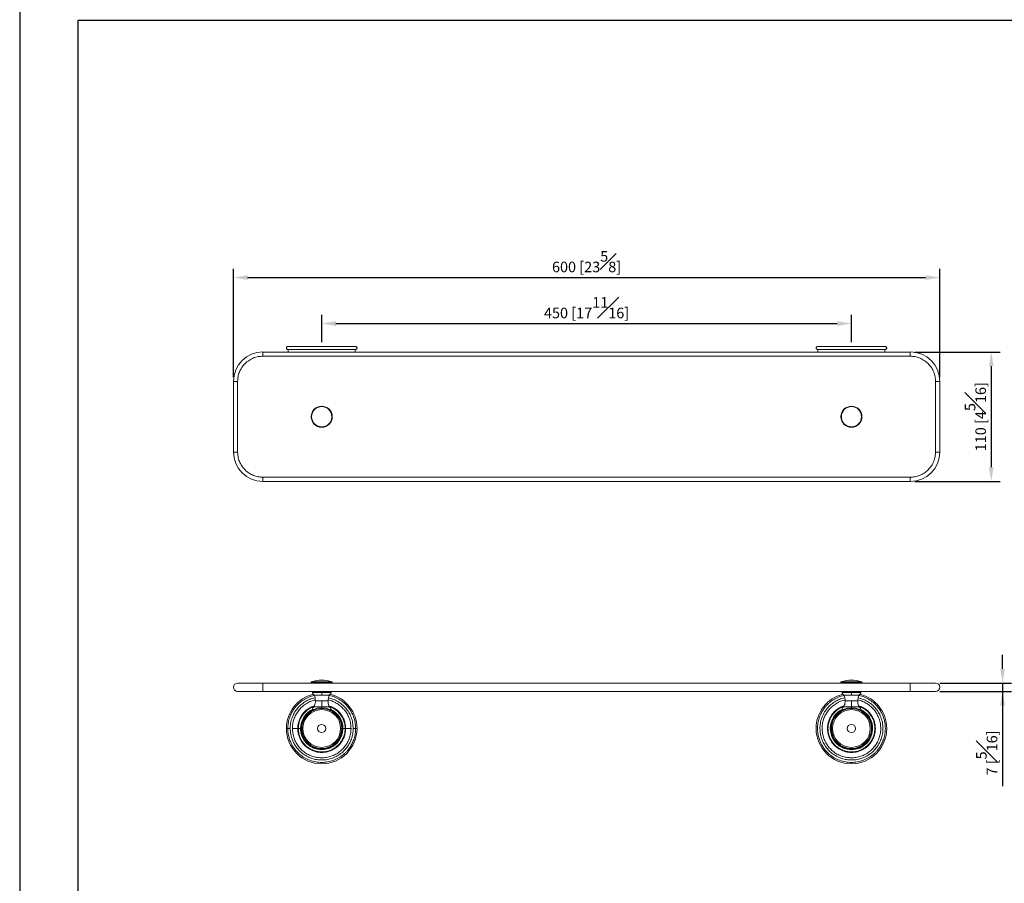
# Model space of a CAD drawing. Units: millimetres. Extents: x -1038 to 210, y -11 to 458.
# Drawn here: x 0 to 139, y 92 to 214 of the extents above; entities that cross this region are included whole.
import ezdxf

# ---------------------------------------------------------------- set-up
doc = ezdxf.new("R2010")
doc.units = ezdxf.units.MM
doc.layers.add('DIM', color=6, linetype='Continuous')
doc.layers.add('圖紙邊界', color=255, linetype='Continuous', plot=False)
doc.styles.add('勝泰-1.5', font='simplex.shx', dxfattribs={"height": 1.5, "bigfont": 'chineset.shx'})
doc.dimstyles.new('比例1／6', dxfattribs={"dimtxt": 1.5, "dimasz": 2, "dimexe": 1.25, "dimexo": 0.625, "dimgap": 0.5, "dimtad": 1, "dimdec": 0, "dimlfac": 6, "dimdsep": 46, "dimtxsty": '勝泰-1.5', "dimcen": 2.5, "dimadec": 0, "dimazin": 0, "dimtfac": 1, "dimtdec": 0, "dimtmove": 0, "dimatfit": 3, "dimfxl": 0, "dimfrac": 1, "dimarcsym": 0})

# ---------------------------------------------------------------- blocks, each defined once
blk = doc.blocks.new('*D77')
at = {"layer": 'Defpoints', "color": 0}
for p in [(117.76, 170.81), (42.76, 167.55), (117.76, 167.55)]:
    blk.add_point(p, dxfattribs=at)
at = {"layer": 'DIM', "color": 0, "lineweight": -2}
for p, q in [((42.76, 168.17), (42.76, 172.06)), ((117.76, 168.17), (117.76, 172.06)), ((44.76, 170.81), (115.76, 170.81))]:
    blk.add_line(p, q, dxfattribs=at)
at = {"layer": 'DIM', "color": 0}
for points in [[(44.76, 171.14), (44.76, 170.47), (42.76, 170.81)], [(115.76, 170.47), (115.76, 171.14), (117.76, 170.81)]]:
    blk.add_solid(points, dxfattribs=at)
at = {"layer": 'DIM', "color": 0, "insert": (80.26, 173.06), "char_height": 1.5, "attachment_point": 5, "style": '勝泰-1.5'}
blk.add_mtext('450 [17{\\H1.000000x;\\S11#16;}]', dxfattribs=at)
blk = doc.blocks.new('*D78')
at = {"layer": 'Defpoints', "color": 0}
for p in [(130.26, 177.33), (30.26, 162.62), (130.26, 162.62)]:
    blk.add_point(p, dxfattribs=at)
at = {"layer": 'DIM', "color": 0, "lineweight": -2}
for p, q in [((30.26, 163.24), (30.26, 178.58)), ((130.26, 163.24), (130.26, 178.58)), ((32.26, 177.33), (128.26, 177.33))]:
    blk.add_line(p, q, dxfattribs=at)
at = {"layer": 'DIM', "color": 0}
for points in [[(32.26, 177.66), (32.26, 176.99), (30.26, 177.33)], [(128.26, 176.99), (128.26, 177.66), (130.26, 177.33)]]:
    blk.add_solid(points, dxfattribs=at)
at = {"layer": 'DIM', "color": 0, "insert": (80.26, 179.58), "char_height": 1.5, "attachment_point": 5, "style": '勝泰-1.5'}
blk.add_mtext('600 [23{\\H1.000000x;\\S5#8;}]', dxfattribs=at)
blk = doc.blocks.new('*D79')
at = {"layer": 'Defpoints', "color": 0}
for p in [(126.09, 166.78), (126.09, 148.45), (137.56, 148.45)]:
    blk.add_point(p, dxfattribs=at)
at = {"layer": 'DIM', "color": 0, "lineweight": -2}
for p, q in [((126.72, 166.78), (138.81, 166.78)), ((137.56, 164.78), (137.56, 150.45)), ((126.72, 148.45), (138.81, 148.45))]:
    blk.add_line(p, q, dxfattribs=at)
at = {"layer": 'DIM', "color": 0}
for points in [[(137.89, 164.78), (137.22, 164.78), (137.56, 166.78)], [(137.22, 150.45), (137.89, 150.45), (137.56, 148.45)]]:
    blk.add_solid(points, dxfattribs=at)
at = {"layer": 'DIM', "color": 0, "insert": (135.31, 157.62), "char_height": 1.5, "attachment_point": 5, "rotation": 90, "style": '勝泰-1.5'}
blk.add_mtext('110 [4{\\H1.000000x;\\S5#16;}]', dxfattribs=at)
blk = doc.blocks.new('*D92')
at = {"layer": 'Defpoints', "color": 0}
for p in [(129.66, 119.9), (129.66, 118.7), (139.16, 118.7)]:
    blk.add_point(p, dxfattribs=at)
at = {"layer": 'DIM', "color": 0, "lineweight": -2}
for p, q in [((139.16, 121.9), (139.16, 123.9)), ((130.29, 119.9), (140.41, 119.9)), ((139.16, 119.9), (139.16, 105.27)), ((139.16, 119.9), (139.16, 118.7)), ((130.29, 118.7), (140.41, 118.7))]:
    blk.add_line(p, q, dxfattribs=at)
at = {"layer": 'DIM', "color": 0}
for points in [[(138.82, 121.9), (139.49, 121.9), (139.16, 119.9)], [(139.49, 116.7), (138.82, 116.7), (139.16, 118.7)]]:
    blk.add_solid(points, dxfattribs=at)
at = {"layer": 'DIM', "color": 0, "insert": (136.91, 109.99), "char_height": 1.5, "attachment_point": 5, "rotation": 90, "style": '勝泰-1.5'}
blk.add_mtext('7 [{\\H1.000000x;\\S5#16;}]', dxfattribs=at)

msp = doc.modelspace()

# ---------------------------------------------------------------- linework, layer by layer
at = {"color": 7, "linetype": 'Continuous', "lineweight": 15}
for p, q in [((34.43, 166.18), (34.43, 166.78)), ((34.43, 166.18), (126.09, 166.18)), ((126.09, 166.78), (126.09, 166.18)), ((30.26, 162.62), (30.86, 162.62)), ((30.86, 152.62), (30.86, 162.62)), ((129.66, 162.62), (129.66, 152.62)), ((129.66, 162.62), (130.26, 162.62)), ((30.86, 152.62), (30.26, 152.62)), ((130.26, 152.62), (129.66, 152.62)), ((126.09, 149.05), (34.43, 149.05)), ((34.43, 148.45), (34.43, 149.05)), ((126.09, 149.05), (126.09, 148.45)), ((34.43, 118.7), (34.43, 119.9)), ((126.09, 119.9), (34.43, 119.9)), ((41.27, 120.01), (42.76, 120.01)), ((42.76, 120.09), (41.33, 120.09)), ((44.19, 120.09), (42.76, 120.09)), ((42.76, 120.01), (44.25, 120.01)), ((116.27, 120.01), (117.76, 120.01)), ((117.76, 120.09), (116.33, 120.09)), ((119.19, 120.09), (117.76, 120.09)), ((117.76, 120.01), (119.25, 120.01)), ((126.09, 119.9), (126.09, 118.7)), ((126.09, 118.7), (34.43, 118.7)), ((42.76, 118.58), (41.44, 118.58)), ((44.08, 118.58), (42.76, 118.58)), ((117.76, 118.58), (116.44, 118.58)), ((119.08, 118.58), (117.76, 118.58)), ((41.7, 118.2), (42.76, 118.2)), ((41.86, 117.37), (42.76, 117.37)), ((42.76, 118.2), (43.82, 118.2)), ((42.76, 117.37), (43.66, 117.37)), ((116.7, 118.2), (117.76, 118.2)), ((116.86, 117.37), (117.76, 117.37)), ((117.76, 118.2), (118.82, 118.2)), ((117.76, 117.37), (118.66, 117.37)), ((41.44, 116.15), (41.64, 116.15)), ((42.76, 116.53), (41.7, 116.53)), ((43.82, 116.53), (42.76, 116.53)), ((43.88, 116.15), (44.08, 116.15)), ((116.44, 116.15), (116.64, 116.15)), ((117.76, 116.53), (116.7, 116.53)), ((118.82, 116.53), (117.76, 116.53)), ((118.88, 116.15), (119.08, 116.15))]:
    msp.add_line(p, q, dxfattribs=at)
for centre, radius in [((42.76, 113.46), 2.92), ((117.76, 113.46), 2.92), ((42.76, 113.46), 0.583), ((117.76, 113.46), 0.583)]:
    msp.add_circle(centre, radius, dxfattribs=at)
for centre, radius, start, end in [((34.43, 162.62), 4.17, 90, 180), ((126.09, 162.62), 4.17, 0, 90), ((42.76, 157.62), 1.49, 90, 270), ((42.76, 157.62), 1.43, 90, 270), ((42.76, 157.62), 1.49, 270, 90), ((42.76, 157.62), 1.43, 270, 90), ((117.76, 157.62), 1.49, 90, 270), ((117.76, 157.62), 1.43, 90, 270), ((117.76, 157.62), 1.49, 270, 90), ((117.76, 157.62), 1.43, 270, 90), ((34.43, 152.62), 4.17, 180, 270), ((126.09, 152.62), 4.17, 270, 0), ((30.86, 119.3), 0.6, 90, 270), ((42.76, 115.3), 5, 90, 106.645), ((42.76, 115.3), 5, 73.355, 90), ((117.76, 115.3), 5, 90, 106.645), ((117.76, 115.3), 5, 73.355, 90), ((129.66, 119.3), 0.6, 270, 90), ((42.76, 113.46), 5, 103.8221, 180.0008), ((39.67, 117.37), 2.19, 0, 22.3965), ((45.85, 117.37), 2.19, 157.6035, 180), ((42.76, 113.46), 5, 0, 76.1114), ((117.76, 113.46), 5, 103.8221, 180.0008), ((114.67, 117.37), 2.19, 0, 22.3965), ((120.85, 117.37), 2.19, 157.6035, 180), ((117.76, 113.46), 5, 0, 76.1114), ((42.76, 113.46), 3, 116.0147, 180), ((42.76, 113.46), 2.83, 0, 180.0051), ((42.76, 113.46), 2.67, 360, 180), ((42.76, 113.46), 3, 0, 63.986), ((117.76, 113.46), 3, 116.0147, 180), ((117.76, 113.46), 2.83, 0, 180.0051), ((117.76, 113.46), 2.67, 360, 180), ((117.76, 113.46), 3, 0, 63.986), ((42.76, 113.46), 5, 180.0008, 0), ((42.76, 113.46), 3, 180, 0), ((42.76, 113.46), 2.83, 180.0051, 0), ((42.76, 113.46), 2.67, 180, 360), ((117.76, 113.46), 5, 180.0008, 0), ((117.76, 113.46), 3, 180, 0), ((117.76, 113.46), 2.83, 180.0051, 0), ((117.76, 113.46), 2.67, 180, 360)]:
    msp.add_arc(centre, radius, start, end, dxfattribs=at)
for points, knots in [([(37.96, 167.55), (37.94, 167.55), (37.89, 167.54), (37.82, 167.5), (37.77, 167.43), (37.76, 167.35), (37.77, 167.27), (37.82, 167.2), (37.89, 167.16), (37.94, 167.15), (37.96, 167.15)], [0, 0, 0, 0, 0.113096, 0.234292, 0.373114, 0.5, 0.626886, 0.765708, 0.886904, 1, 1, 1, 1]), ([(47.56, 167.55), (47.56, 167.55), (47.55, 167.55), (47.49, 167.55), (47.37, 167.55), (47.19, 167.55), (46.94, 167.55), (46.63, 167.55), (46.29, 167.55), (45.92, 167.55), (45.49, 167.55), (45.02, 167.55), (44.5, 167.55), (43.94, 167.55), (43.36, 167.55), (42.76, 167.55), (42.16, 167.55), (41.58, 167.55), (41.02, 167.55), (40.5, 167.55), (40.03, 167.55), (39.6, 167.55), (39.23, 167.55), (38.89, 167.55), (38.58, 167.55), (38.33, 167.55), (38.15, 167.55), (38.04, 167.55), (37.97, 167.55), (37.96, 167.55), (37.96, 167.55)], [0, 0, 0, 0, 0.028257, 0.058384, 0.090349, 0.126376, 0.164012, 0.204841, 0.237463, 0.271613, 0.307192, 0.344055, 0.382015, 0.420841, 0.460267, 0.5, 0.539733, 0.579159, 0.617985, 0.655945, 0.692808, 0.728387, 0.762537, 0.795159, 0.835994, 0.873629, 0.909651, 0.941621, 0.971745, 1, 1, 1, 1]), ([(47.56, 167.15), (47.58, 167.15), (47.63, 167.16), (47.7, 167.2), (47.75, 167.27), (47.77, 167.35), (47.75, 167.43), (47.7, 167.5), (47.63, 167.54), (47.58, 167.55), (47.56, 167.55)], [0, 0, 0, 0, 0.113095, 0.234292, 0.373113, 0.5, 0.626886, 0.765708, 0.886905, 1, 1, 1, 1]), ([(112.96, 167.55), (112.94, 167.55), (112.89, 167.54), (112.82, 167.5), (112.77, 167.43), (112.76, 167.35), (112.77, 167.27), (112.82, 167.2), (112.89, 167.16), (112.94, 167.15), (112.96, 167.15)], [0, 0, 0, 0, 0.113096, 0.234295, 0.373114, 0.5, 0.626886, 0.765705, 0.886904, 1, 1, 1, 1]), ([(122.56, 167.55), (122.56, 167.55), (122.55, 167.55), (122.49, 167.55), (122.37, 167.55), (122.19, 167.55), (121.94, 167.55), (121.63, 167.55), (121.29, 167.55), (120.92, 167.55), (120.49, 167.55), (120.02, 167.55), (119.5, 167.55), (118.94, 167.55), (118.36, 167.55), (117.76, 167.55), (117.16, 167.55), (116.58, 167.55), (116.02, 167.55), (115.5, 167.55), (115.03, 167.55), (114.6, 167.55), (114.23, 167.55), (113.89, 167.55), (113.58, 167.55), (113.33, 167.55), (113.15, 167.55), (113.04, 167.55), (112.97, 167.55), (112.96, 167.55), (112.96, 167.55)], [0, 0, 0, 0, 0.028257, 0.058384, 0.09035, 0.126376, 0.164012, 0.204841, 0.237463, 0.271613, 0.307192, 0.344055, 0.382015, 0.420842, 0.460267, 0.5, 0.539733, 0.579159, 0.617985, 0.655945, 0.692809, 0.728387, 0.762537, 0.795159, 0.835994, 0.873629, 0.909651, 0.941621, 0.971745, 1, 1, 1, 1]), ([(122.56, 167.15), (122.58, 167.15), (122.63, 167.16), (122.7, 167.2), (122.75, 167.27), (122.77, 167.35), (122.75, 167.43), (122.7, 167.5), (122.63, 167.54), (122.58, 167.55), (122.56, 167.55)], [0, 0, 0, 0, 0.113097, 0.23429, 0.373114, 0.5, 0.626886, 0.76571, 0.886903, 1, 1, 1, 1]), ([(30.86, 162.62), (30.87, 162.83), (30.9, 163.28), (31.09, 163.95), (31.42, 164.59), (31.89, 165.16), (32.46, 165.62), (33.1, 165.95), (33.76, 166.15), (34.21, 166.17), (34.43, 166.18)], [0, 0, 0, 0, 0.116516, 0.240011, 0.368641, 0.5, 0.631359, 0.759989, 0.883484, 1, 1, 1, 1]), ([(37.96, 167.15), (37.96, 167.15), (37.97, 167.15), (38.04, 167.15), (38.15, 167.15), (38.33, 167.15), (38.58, 167.15), (38.89, 167.15), (39.23, 167.15), (39.6, 167.15), (40.03, 167.15), (40.5, 167.15), (41.02, 167.15), (41.58, 167.15), (42.16, 167.15), (42.76, 167.15), (43.36, 167.15), (43.94, 167.15), (44.5, 167.15), (45.02, 167.15), (45.49, 167.15), (45.92, 167.15), (46.29, 167.15), (46.63, 167.15), (46.94, 167.15), (47.19, 167.15), (47.37, 167.15), (47.49, 167.15), (47.55, 167.15), (47.56, 167.15), (47.56, 167.15)], [0, 0, 0, 0, 0.028257, 0.058384, 0.090349, 0.126376, 0.164012, 0.204841, 0.237463, 0.271613, 0.307192, 0.344055, 0.382015, 0.420841, 0.460267, 0.5, 0.539733, 0.579159, 0.617985, 0.655945, 0.692808, 0.728387, 0.762537, 0.795159, 0.835994, 0.873629, 0.909651, 0.941621, 0.971745, 1, 1, 1, 1]), ([(112.96, 167.15), (112.96, 167.15), (112.97, 167.15), (113.04, 167.15), (113.15, 167.15), (113.33, 167.15), (113.58, 167.15), (113.89, 167.15), (114.23, 167.15), (114.6, 167.15), (115.03, 167.15), (115.5, 167.15), (116.02, 167.15), (116.58, 167.15), (117.16, 167.15), (117.76, 167.15), (118.36, 167.15), (118.94, 167.15), (119.5, 167.15), (120.02, 167.15), (120.49, 167.15), (120.92, 167.15), (121.29, 167.15), (121.63, 167.15), (121.94, 167.15), (122.19, 167.15), (122.37, 167.15), (122.49, 167.15), (122.55, 167.15), (122.56, 167.15), (122.56, 167.15)], [0, 0, 0, 0, 0.028257, 0.058384, 0.090349, 0.126376, 0.164012, 0.204841, 0.237463, 0.271613, 0.307191, 0.344055, 0.382015, 0.420841, 0.460267, 0.5, 0.539733, 0.579158, 0.617985, 0.655945, 0.692808, 0.728387, 0.762537, 0.795159, 0.835994, 0.873629, 0.909651, 0.941621, 0.971745, 1, 1, 1, 1]), ([(126.09, 166.18), (126.31, 166.17), (126.76, 166.15), (127.42, 165.95), (128.06, 165.62), (128.63, 165.16), (129.1, 164.59), (129.43, 163.95), (129.62, 163.28), (129.65, 162.83), (129.66, 162.62)], [0, 0, 0, 0, 0.116516, 0.240011, 0.368641, 0.5, 0.631359, 0.759989, 0.883484, 1, 1, 1, 1]), ([(42.76, 159.11), (42.76, 159.11), (42.76, 159.1), (42.76, 159.09), (42.76, 159.07), (42.76, 159.06), (42.76, 159.05)], [0, 0, 0, 0, 0.273588, 0.561583, 0.786414, 1, 1, 1, 1]), ([(117.76, 159.11), (117.76, 159.11), (117.76, 159.1), (117.76, 159.09), (117.76, 159.07), (117.76, 159.06), (117.76, 159.05)], [0, 0, 0, 0, 0.273588, 0.561583, 0.786414, 1, 1, 1, 1]), ([(42.76, 156.18), (42.76, 156.17), (42.76, 156.16), (42.76, 156.14), (42.76, 156.13), (42.76, 156.12), (42.76, 156.12)], [0, 0, 0, 0, 0.273582, 0.561577, 0.786414, 1, 1, 1, 1]), ([(117.76, 156.18), (117.76, 156.17), (117.76, 156.16), (117.76, 156.14), (117.76, 156.13), (117.76, 156.12), (117.76, 156.12)], [0, 0, 0, 0, 0.273582, 0.561577, 0.786414, 1, 1, 1, 1]), ([(34.43, 149.05), (34.21, 149.06), (33.76, 149.08), (33.1, 149.28), (32.46, 149.61), (31.89, 150.08), (31.42, 150.65), (31.09, 151.29), (30.9, 151.95), (30.87, 152.4), (30.86, 152.62)], [0, 0, 0, 0, 0.116516, 0.240011, 0.368641, 0.5, 0.631359, 0.759989, 0.883484, 1, 1, 1, 1]), ([(129.66, 152.62), (129.65, 152.4), (129.62, 151.95), (129.43, 151.29), (129.1, 150.65), (128.63, 150.08), (128.06, 149.61), (127.42, 149.28), (126.76, 149.08), (126.31, 149.06), (126.09, 149.05)], [0, 0, 0, 0, 0.116516, 0.240011, 0.368641, 0.5, 0.631359, 0.759989, 0.883484, 1, 1, 1, 1]), ([(34.43, 119.9), (34.21, 119.9), (33.76, 119.9), (33.1, 119.9), (32.46, 119.9), (31.89, 119.9), (31.42, 119.9), (31.09, 119.9), (30.9, 119.9), (30.87, 119.9), (30.86, 119.9)], [0, 0, 0, 0, 0.116516, 0.240011, 0.368641, 0.5, 0.631359, 0.759989, 0.883484, 1, 1, 1, 1]), ([(41.33, 120.09), (41.32, 120.09), (41.3, 120.08), (41.28, 120.06), (41.27, 120.04), (41.27, 120.02), (41.27, 120.01)], [0, 0, 0, 0, 0.243186, 0.499691, 0.756363, 1, 1, 1, 1]), ([(42.76, 120.09), (42.76, 120.09), (42.76, 120.08), (42.76, 120.06), (42.76, 120.04), (42.76, 120.02), (42.76, 120.01)], [0, 0, 0, 0, 0.273582, 0.561577, 0.786414, 1, 1, 1, 1]), ([(44.25, 120.01), (44.25, 120.02), (44.25, 120.04), (44.24, 120.06), (44.22, 120.08), (44.2, 120.09), (44.19, 120.09)], [0, 0, 0, 0, 0.243637, 0.50031, 0.756813, 1, 1, 1, 1]), ([(116.33, 120.09), (116.32, 120.09), (116.3, 120.08), (116.28, 120.06), (116.27, 120.04), (116.27, 120.02), (116.27, 120.01)], [0, 0, 0, 0, 0.243174, 0.499683, 0.756366, 1, 1, 1, 1]), ([(117.76, 120.09), (117.76, 120.09), (117.76, 120.08), (117.76, 120.06), (117.76, 120.04), (117.76, 120.02), (117.76, 120.01)], [0, 0, 0, 0, 0.273582, 0.561577, 0.786414, 1, 1, 1, 1]), ([(119.25, 120.01), (119.25, 120.02), (119.25, 120.04), (119.24, 120.06), (119.22, 120.08), (119.2, 120.09), (119.19, 120.09)], [0, 0, 0, 0, 0.243645, 0.500309, 0.756823, 1, 1, 1, 1]), ([(129.66, 119.9), (129.65, 119.9), (129.62, 119.9), (129.43, 119.9), (129.1, 119.9), (128.63, 119.9), (128.06, 119.9), (127.42, 119.9), (126.76, 119.9), (126.31, 119.9), (126.09, 119.9)], [0, 0, 0, 0, 0.116516, 0.240011, 0.368641, 0.5, 0.631359, 0.759989, 0.883484, 1, 1, 1, 1]), ([(34.43, 118.7), (34.21, 118.7), (33.76, 118.7), (33.1, 118.7), (32.46, 118.7), (31.89, 118.7), (31.42, 118.7), (31.09, 118.7), (30.9, 118.7), (30.87, 118.7), (30.86, 118.7)], [0, 0, 0, 0, 0.116516, 0.240011, 0.368641, 0.5, 0.631359, 0.759989, 0.883484, 1, 1, 1, 1]), ([(41.44, 118.58), (41.45, 118.55), (41.45, 118.46), (41.51, 118.35), (41.59, 118.26), (41.66, 118.22), (41.7, 118.2)], [0, 0, 0, 0, 0.244594, 0.5, 0.755407, 1, 1, 1, 1]), ([(42.76, 118.58), (42.76, 118.54), (42.76, 118.45), (42.76, 118.34), (42.76, 118.25), (42.76, 118.22), (42.76, 118.2)], [0, 0, 0, 0, 0.274675, 0.561306, 0.785325, 1, 1, 1, 1]), ([(43.82, 118.2), (43.86, 118.22), (43.93, 118.26), (44.01, 118.35), (44.07, 118.46), (44.07, 118.55), (44.08, 118.58)], [0, 0, 0, 0, 0.2445935, 0.4999997, 0.7554058, 1, 1, 1, 1]), ([(116.44, 118.58), (116.45, 118.55), (116.45, 118.46), (116.51, 118.35), (116.59, 118.26), (116.66, 118.22), (116.7, 118.2)], [0, 0, 0, 0, 0.244595, 0.499999, 0.755406, 1, 1, 1, 1]), ([(117.76, 118.58), (117.76, 118.54), (117.76, 118.45), (117.76, 118.34), (117.76, 118.25), (117.76, 118.22), (117.76, 118.2)], [0, 0, 0, 0, 0.274675, 0.561306, 0.785325, 1, 1, 1, 1]), ([(118.82, 118.2), (118.86, 118.22), (118.93, 118.26), (119.01, 118.35), (119.07, 118.46), (119.07, 118.55), (119.08, 118.58)], [0, 0, 0, 0, 0.244594, 0.500002, 0.755406, 1, 1, 1, 1]), ([(129.66, 118.7), (129.65, 118.7), (129.62, 118.7), (129.43, 118.7), (129.1, 118.7), (128.63, 118.7), (128.06, 118.7), (127.42, 118.7), (126.76, 118.7), (126.31, 118.7), (126.09, 118.7)], [0, 0, 0, 0, 0.116516, 0.240011, 0.368641, 0.5, 0.631359, 0.759989, 0.883484, 1, 1, 1, 1]), ([(41.7, 118.13), (41.57, 118.1), (41.18, 118.02), (40.56, 117.75), (39.99, 117.4), (39.59, 117.07), (39.31, 116.8), (39.02, 116.48), (38.71, 116.06), (38.41, 115.53), (38.16, 114.9), (37.99, 114.19), (37.97, 113.7), (37.96, 113.46)], [0, 0, 0, 0, 0.0595753, 0.1876027, 0.3106678, 0.3699321, 0.427481, 0.4898672, 0.5706879, 0.6668505, 0.7737735, 0.8864421, 1, 1, 1, 1]), ([(38.3, 113.46), (38.3, 113.59), (38.31, 113.98), (38.43, 114.61), (38.68, 115.31), (39.05, 115.97), (39.51, 116.55), (40.07, 117.04), (40.71, 117.44), (41.29, 117.7), (41.67, 117.77), (41.8, 117.8)], [0, 0, 0, 0, 0.066431, 0.191083, 0.315735, 0.438612, 0.561488, 0.684365, 0.809017, 0.933669, 1, 1, 1, 1]), ([(41.83, 117.49), (41.75, 117.48), (41.44, 117.42), (40.93, 117.2), (40.33, 116.85), (39.8, 116.39), (39.35, 115.85), (38.99, 115.25), (38.75, 114.59), (38.63, 113.98), (38.62, 113.61), (38.61, 113.46)], [0, 0, 0, 0, 0.043328, 0.1688, 0.294273, 0.419745, 0.545218, 0.67069, 0.796163, 0.921635, 1, 1, 1, 1]), ([(41.86, 117.37), (41.86, 117.32), (41.86, 117.15), (41.82, 116.87), (41.73, 116.65), (41.68, 116.54)], [0, 0, 0, 0, 0.16582, 0.59297, 1, 1, 1, 1]), ([(42.76, 116.53), (42.76, 116.69), (42.76, 116.96), (42.76, 117.24), (42.76, 117.37)], [0, 0, 0, 0, 0.56, 1, 1, 1, 1]), ([(46.91, 113.46), (46.9, 113.69), (46.88, 114.16), (46.69, 114.84), (46.41, 115.48), (46.02, 116.06), (45.53, 116.57), (44.97, 117), (44.34, 117.31), (43.9, 117.48), (43.67, 117.51), (43.66, 117.51)], [0, 0, 0, 0, 0.124823, 0.249645, 0.374468, 0.49929, 0.624113, 0.748935, 0.873758, 0.99858, 1, 1, 1, 1]), ([(43.83, 116.54), (43.81, 116.58), (43.74, 116.73), (43.67, 117.01), (43.67, 117.25), (43.68, 117.37)], [0, 0, 0, 0, 0.163163, 0.590381, 1, 1, 1, 1]), ([(43.73, 117.8), (43.94, 117.75), (44.39, 117.64), (45.03, 117.32), (45.64, 116.89), (46.17, 116.36), (46.61, 115.76), (46.95, 115.06), (47.17, 114.29), (47.2, 113.74), (47.22, 113.46)], [0, 0, 0, 0, 0.105455, 0.230341, 0.355227, 0.478335, 0.601442, 0.724549, 0.862275, 1, 1, 1, 1]), ([(47.56, 113.46), (47.55, 113.68), (47.54, 114.12), (47.4, 114.73), (47.22, 115.27), (46.99, 115.75), (46.72, 116.2), (46.39, 116.62), (45.96, 117.07), (45.38, 117.52), (44.63, 117.9), (44.1, 118.11), (43.82, 118.14), (43.81, 118.15)], [0, 0, 0, 0, 0.102533, 0.200828, 0.290241, 0.366282, 0.447831, 0.529227, 0.612283, 0.738667, 0.867496, 0.997528, 1, 1, 1, 1]), ([(116.7, 118.13), (116.57, 118.1), (116.18, 118.02), (115.56, 117.75), (114.99, 117.4), (114.59, 117.07), (114.31, 116.8), (114.02, 116.48), (113.71, 116.06), (113.41, 115.53), (113.16, 114.9), (112.99, 114.19), (112.97, 113.7), (112.96, 113.46)], [0, 0, 0, 0, 0.059575, 0.1876022, 0.3106678, 0.369932, 0.4274809, 0.489867, 0.5706876, 0.6668505, 0.7737736, 0.886442, 1, 1, 1, 1]), ([(113.3, 113.46), (113.3, 113.59), (113.31, 113.98), (113.43, 114.61), (113.68, 115.31), (114.05, 115.97), (114.51, 116.55), (115.07, 117.04), (115.71, 117.44), (116.29, 117.7), (116.67, 117.77), (116.8, 117.8)], [0, 0, 0, 0, 0.066431, 0.191083, 0.315735, 0.438612, 0.561488, 0.684365, 0.809017, 0.93367, 1, 1, 1, 1]), ([(116.83, 117.49), (116.75, 117.48), (116.44, 117.42), (115.93, 117.2), (115.33, 116.85), (114.8, 116.39), (114.35, 115.85), (113.99, 115.25), (113.75, 114.59), (113.63, 113.98), (113.62, 113.61), (113.61, 113.46)], [0, 0, 0, 0, 0.043328, 0.1688, 0.294272, 0.419745, 0.545218, 0.67069, 0.796163, 0.921635, 1, 1, 1, 1]), ([(116.86, 117.37), (116.86, 117.32), (116.86, 117.15), (116.82, 116.87), (116.73, 116.65), (116.68, 116.54)], [0, 0, 0, 0, 0.16582, 0.59297, 1, 1, 1, 1]), ([(117.76, 116.53), (117.76, 116.69), (117.76, 116.96), (117.76, 117.24), (117.76, 117.37)], [0, 0, 0, 0, 0.56, 1, 1, 1, 1]), ([(121.91, 113.46), (121.9, 113.69), (121.88, 114.16), (121.69, 114.84), (121.41, 115.48), (121.02, 116.06), (120.53, 116.57), (119.97, 117), (119.34, 117.31), (118.9, 117.48), (118.67, 117.51), (118.66, 117.51)], [0, 0, 0, 0, 0.1248225, 0.249645, 0.3744677, 0.4992902, 0.6241127, 0.7489349, 0.8737573, 0.9985803, 1, 1, 1, 1]), ([(118.83, 116.54), (118.81, 116.58), (118.74, 116.73), (118.67, 117.01), (118.67, 117.25), (118.68, 117.37)], [0, 0, 0, 0, 0.1631618, 0.5903809, 1, 1, 1, 1]), ([(118.73, 117.8), (118.94, 117.75), (119.39, 117.64), (120.03, 117.32), (120.64, 116.89), (121.17, 116.36), (121.61, 115.76), (121.95, 115.06), (122.17, 114.29), (122.2, 113.74), (122.22, 113.46)], [0, 0, 0, 0, 0.105455, 0.230341, 0.355227, 0.478334, 0.601442, 0.724549, 0.862274, 1, 1, 1, 1]), ([(122.56, 113.46), (122.55, 113.68), (122.54, 114.12), (122.4, 114.73), (122.22, 115.27), (121.99, 115.75), (121.72, 116.2), (121.39, 116.62), (120.96, 117.07), (120.38, 117.52), (119.63, 117.9), (119.1, 118.11), (118.82, 118.14), (118.81, 118.15)], [0, 0, 0, 0, 0.102533, 0.200828, 0.290241, 0.366282, 0.447831, 0.529227, 0.612283, 0.738667, 0.867495, 0.997528, 1, 1, 1, 1]), ([(39.37, 113.46), (39.37, 113.61), (39.39, 113.93), (39.5, 114.43), (39.71, 114.97), (40.04, 115.53), (40.53, 116.05), (41.1, 116.46), (41.54, 116.61), (41.73, 116.67)], [0, 0, 0, 0, 0.105748, 0.225389, 0.360199, 0.510922, 0.677344, 0.857854, 1, 1, 1, 1]), ([(41.7, 116.6), (41.55, 116.54), (41.21, 116.41), (40.76, 116.12), (40.34, 115.75), (39.99, 115.31), (39.72, 114.82), (39.5, 114.2), (39.46, 113.74), (39.44, 113.46)], [0, 0, 0, 0, 0.1218504, 0.2573054, 0.3927604, 0.5282154, 0.6636704, 0.7991254, 1, 1, 1, 1]), ([(41.7, 116.53), (41.66, 116.52), (41.59, 116.48), (41.51, 116.38), (41.45, 116.27), (41.45, 116.19), (41.44, 116.15)], [0, 0, 0, 0, 0.244594, 0.5, 0.755406, 1, 1, 1, 1]), ([(42.76, 116.53), (42.76, 116.51), (42.76, 116.47), (42.76, 116.4), (42.76, 116.37)], [0, 0, 0, 0, 0.514963, 1, 1, 1, 1]), ([(43.77, 116.68), (43.97, 116.61), (44.41, 116.46), (44.99, 116.05), (45.48, 115.53), (45.82, 114.97), (46.02, 114.43), (46.13, 113.93), (46.15, 113.61), (46.15, 113.46)], [0, 0, 0, 0, 0.146358, 0.325982, 0.491587, 0.641569, 0.775718, 0.894771, 1, 1, 1, 1]), ([(46.08, 113.46), (46.07, 113.67), (46.04, 114.07), (45.88, 114.64), (45.64, 115.14), (45.31, 115.6), (44.92, 116), (44.46, 116.32), (44.08, 116.52), (43.85, 116.58), (43.8, 116.6)], [0, 0, 0, 0, 0.153698, 0.288672, 0.423647, 0.558621, 0.693596, 0.82857, 0.963545, 1, 1, 1, 1]), ([(44.08, 116.15), (44.07, 116.19), (44.07, 116.27), (44.01, 116.38), (43.93, 116.48), (43.86, 116.52), (43.82, 116.53)], [0, 0, 0, 0, 0.244594, 0.5, 0.755406, 1, 1, 1, 1]), ([(114.37, 113.46), (114.37, 113.61), (114.39, 113.93), (114.5, 114.43), (114.71, 114.97), (115.04, 115.53), (115.53, 116.05), (116.1, 116.46), (116.54, 116.61), (116.73, 116.67)], [0, 0, 0, 0, 0.105748, 0.225389, 0.360199, 0.510922, 0.677343, 0.857854, 1, 1, 1, 1]), ([(116.7, 116.6), (116.55, 116.54), (116.21, 116.41), (115.76, 116.12), (115.34, 115.75), (114.99, 115.31), (114.72, 114.82), (114.5, 114.2), (114.46, 113.74), (114.44, 113.46)], [0, 0, 0, 0, 0.121851, 0.257306, 0.392761, 0.528215, 0.66367, 0.799126, 1, 1, 1, 1]), ([(116.7, 116.53), (116.66, 116.52), (116.59, 116.48), (116.51, 116.38), (116.45, 116.27), (116.45, 116.19), (116.44, 116.15)], [0, 0, 0, 0, 0.2445939, 0.5000013, 0.7554056, 1, 1, 1, 1]), ([(117.76, 116.53), (117.76, 116.51), (117.76, 116.47), (117.76, 116.4), (117.76, 116.37)], [0, 0, 0, 0, 0.514963, 1, 1, 1, 1]), ([(118.77, 116.68), (118.97, 116.61), (119.41, 116.46), (119.99, 116.05), (120.48, 115.53), (120.82, 114.97), (121.02, 114.43), (121.13, 113.93), (121.15, 113.61), (121.15, 113.46)], [0, 0, 0, 0, 0.146358, 0.325982, 0.491587, 0.64157, 0.775718, 0.894771, 1, 1, 1, 1]), ([(121.08, 113.46), (121.07, 113.67), (121.04, 114.07), (120.88, 114.64), (120.64, 115.14), (120.31, 115.6), (119.92, 116), (119.46, 116.32), (119.08, 116.52), (118.85, 116.58), (118.8, 116.6)], [0, 0, 0, 0, 0.153698, 0.288673, 0.423647, 0.558622, 0.693596, 0.828571, 0.963545, 1, 1, 1, 1]), ([(119.08, 116.15), (119.07, 116.19), (119.07, 116.27), (119.01, 116.38), (118.93, 116.48), (118.86, 116.52), (118.82, 116.53)], [0, 0, 0, 0, 0.244593, 0.499998, 0.755406, 1, 1, 1, 1]), ([(37.76, 113.46), (37.76, 113.46), (37.76, 113.46), (37.77, 113.46), (37.82, 113.46), (37.89, 113.46), (37.94, 113.46), (37.96, 113.46)], [0, 0, 0, 0, 0.018077, 0.267262, 0.539886, 0.777897, 1, 1, 1, 1]), ([(37.96, 113.46), (37.97, 113.24), (37.98, 112.8), (38.12, 112.19), (38.3, 111.65), (38.53, 111.17), (38.8, 110.72), (39.13, 110.3), (39.56, 109.85), (40.15, 109.4), (40.88, 109.01), (41.69, 108.75), (42.53, 108.64), (43.37, 108.67), (44.2, 108.85), (44.96, 109.17), (45.53, 109.52), (45.93, 109.85), (46.22, 110.12), (46.5, 110.44), (46.81, 110.85), (47.11, 111.39), (47.36, 112.02), (47.53, 112.73), (47.55, 113.21), (47.56, 113.46)], [0, 0, 0, 0, 0.0440719, 0.0863223, 0.124755, 0.1574398, 0.1924923, 0.227479, 0.2631792, 0.3175032, 0.3728779, 0.42877, 0.4844756, 0.5406069, 0.5965926, 0.6515116, 0.704302, 0.7297242, 0.7544105, 0.7811719, 0.815841, 0.8570912, 0.9029572, 0.9512879, 1, 1, 1, 1]), ([(38.3, 113.46), (38.28, 113.46), (38.25, 113.46), (38.17, 113.46), (38.09, 113.46), (38.02, 113.46), (37.97, 113.46), (37.96, 113.46), (37.96, 113.46)], [0, 0, 0, 0, 0.148707, 0.307905, 0.490402, 0.657402, 0.824403, 1, 1, 1, 1]), ([(47.22, 113.46), (47.22, 113.33), (47.21, 112.94), (47.09, 112.31), (46.84, 111.61), (46.47, 110.95), (46.01, 110.37), (45.45, 109.88), (44.81, 109.48), (44.12, 109.19), (43.39, 109.02), (42.64, 108.98), (41.89, 109.06), (41.17, 109.27), (40.49, 109.6), (39.88, 110.03), (39.35, 110.56), (38.91, 111.16), (38.58, 111.86), (38.35, 112.63), (38.32, 113.18), (38.3, 113.46)], [0, 0, 0, 0, 0.028614, 0.082307, 0.135999, 0.188927, 0.241854, 0.294782, 0.348474, 0.402167, 0.455095, 0.508787, 0.562479, 0.615407, 0.6691, 0.722792, 0.77572, 0.828647, 0.881575, 0.940787, 1, 1, 1, 1]), ([(38.61, 113.46), (38.67, 113.46), (38.78, 113.46), (39.04, 113.46), (39.24, 113.46), (39.37, 113.46)], [0, 0, 0, 0, 0.277667, 0.561801, 1, 1, 1, 1]), ([(38.61, 113.46), (38.62, 113.23), (38.65, 112.76), (38.83, 112.08), (39.11, 111.44), (39.5, 110.86), (39.99, 110.35), (40.55, 109.92), (41.18, 109.6), (41.85, 109.39), (42.54, 109.3), (43.24, 109.32), (43.93, 109.46), (44.59, 109.71), (45.19, 110.07), (45.72, 110.53), (46.17, 111.07), (46.53, 111.67), (46.77, 112.33), (46.89, 112.94), (46.91, 113.31), (46.91, 113.46)], [0, 0, 0, 0, 0.053693, 0.107385, 0.161078, 0.21477, 0.268463, 0.322155, 0.375848, 0.42954, 0.483233, 0.536926, 0.590618, 0.644311, 0.698003, 0.751696, 0.805388, 0.859081, 0.912773, 0.966466, 1, 1, 1, 1]), ([(46.15, 113.46), (46.15, 113.31), (46.13, 112.99), (46.02, 112.49), (45.82, 111.95), (45.48, 111.39), (44.99, 110.87), (44.36, 110.43), (43.6, 110.14), (42.76, 110.03), (41.93, 110.14), (41.16, 110.43), (40.53, 110.87), (40.04, 111.39), (39.71, 111.95), (39.5, 112.49), (39.39, 112.99), (39.37, 113.31), (39.37, 113.46)], [0, 0, 0, 0, 0.042424, 0.090421, 0.144503, 0.20497, 0.271734, 0.344151, 0.420895, 0.5, 0.579105, 0.655849, 0.728266, 0.79503, 0.855497, 0.909579, 0.957576, 1, 1, 1, 1]), ([(39.44, 113.46), (39.45, 113.46), (39.47, 113.46), (39.56, 113.46), (39.66, 113.46), (39.73, 113.46), (39.76, 113.46)], [0, 0, 0, 0, 0.271523, 0.5621039, 0.7884755, 1, 1, 1, 1]), ([(39.44, 113.46), (39.46, 113.25), (39.48, 112.85), (39.64, 112.28), (39.88, 111.78), (40.21, 111.32), (40.6, 110.92), (41.06, 110.59), (41.57, 110.35), (42.11, 110.19), (42.66, 110.13), (43.22, 110.16), (43.77, 110.28), (44.29, 110.5), (44.77, 110.8), (45.18, 111.17), (45.53, 111.61), (45.8, 112.1), (46.02, 112.72), (46.06, 113.18), (46.08, 113.46)], [0, 0, 0, 0, 0.06115, 0.114851, 0.168552, 0.222253, 0.275953, 0.329654, 0.383355, 0.437056, 0.490757, 0.544458, 0.598159, 0.651859, 0.70556, 0.759261, 0.812962, 0.866663, 0.920364, 1, 1, 1, 1]), ([(39.76, 113.46), (39.77, 113.46), (39.79, 113.46), (39.84, 113.46), (39.87, 113.46)], [0, 0, 0, 0, 0.505086, 1, 1, 1, 1]), ([(39.93, 113.46), (39.93, 113.46), (39.94, 113.46), (39.98, 113.46), (40.03, 113.46), (40.07, 113.46), (40.09, 113.46)], [0, 0, 0, 0, 0.249929, 0.529003, 0.772643, 1, 1, 1, 1]), ([(45.43, 113.46), (45.45, 113.46), (45.49, 113.46), (45.54, 113.46), (45.59, 113.46), (45.59, 113.46), (45.59, 113.46)], [0, 0, 0, 0, 0.226191, 0.4685838, 0.7462274, 1, 1, 1, 1]), ([(45.65, 113.46), (45.66, 113.46), (45.7, 113.46), (45.74, 113.46), (45.75, 113.46), (45.76, 113.46)], [0, 0, 0, 0, 0.190905, 0.607786, 1, 1, 1, 1]), ([(45.76, 113.46), (45.8, 113.46), (45.89, 113.46), (45.99, 113.46), (46.06, 113.46), (46.07, 113.46), (46.08, 113.46)], [0, 0, 0, 0, 0.271523, 0.562104, 0.788475, 1, 1, 1, 1]), ([(46.15, 113.46), (46.23, 113.46), (46.39, 113.46), (46.67, 113.46), (46.82, 113.46), (46.91, 113.46)], [0, 0, 0, 0, 0.277667, 0.561801, 1, 1, 1, 1]), ([(47.56, 113.46), (47.56, 113.46), (47.55, 113.46), (47.5, 113.46), (47.43, 113.46), (47.35, 113.46), (47.28, 113.46), (47.24, 113.46), (47.22, 113.46)], [0, 0, 0, 0, 0.175597, 0.3425975, 0.5095978, 0.6920948, 0.851293, 1, 1, 1, 1]), ([(47.56, 113.46), (47.58, 113.46), (47.63, 113.46), (47.7, 113.46), (47.75, 113.46), (47.76, 113.46), (47.76, 113.46)], [0, 0, 0, 0, 0.22619, 0.468583, 0.746227, 1, 1, 1, 1]), ([(112.96, 113.46), (112.97, 113.24), (112.98, 112.8), (113.12, 112.19), (113.3, 111.65), (113.53, 111.17), (113.8, 110.72), (114.13, 110.3), (114.56, 109.85), (115.15, 109.4), (115.88, 109.01), (116.69, 108.75), (117.53, 108.64), (118.37, 108.67), (119.2, 108.85), (119.96, 109.17), (120.53, 109.52), (120.93, 109.85), (121.22, 110.12), (121.5, 110.44), (121.81, 110.85), (122.11, 111.39), (122.36, 112.02), (122.53, 112.73), (122.55, 113.21), (122.56, 113.46)], [0, 0, 0, 0, 0.044072, 0.086322, 0.124755, 0.15744, 0.192492, 0.227479, 0.263179, 0.317503, 0.372878, 0.42877, 0.484475, 0.540607, 0.596593, 0.651512, 0.704302, 0.729724, 0.754411, 0.781172, 0.815841, 0.857091, 0.902957, 0.951288, 1, 1, 1, 1]), ([(122.22, 113.46), (122.22, 113.33), (122.21, 112.94), (122.09, 112.31), (121.84, 111.61), (121.47, 110.95), (121.01, 110.37), (120.45, 109.88), (119.81, 109.48), (119.12, 109.19), (118.39, 109.02), (117.64, 108.98), (116.89, 109.06), (116.17, 109.27), (115.49, 109.6), (114.88, 110.03), (114.35, 110.56), (113.91, 111.16), (113.58, 111.86), (113.35, 112.63), (113.32, 113.18), (113.3, 113.46)], [0, 0, 0, 0, 0.028614, 0.082307, 0.135999, 0.188927, 0.241854, 0.294782, 0.348474, 0.402167, 0.455095, 0.508787, 0.562479, 0.615407, 0.6691, 0.722792, 0.77572, 0.828647, 0.881575, 0.940787, 1, 1, 1, 1]), ([(113.61, 113.46), (113.62, 113.23), (113.65, 112.76), (113.83, 112.08), (114.11, 111.44), (114.5, 110.86), (114.99, 110.35), (115.55, 109.92), (116.18, 109.6), (116.85, 109.39), (117.54, 109.3), (118.24, 109.32), (118.93, 109.46), (119.59, 109.71), (120.19, 110.07), (120.72, 110.53), (121.17, 111.07), (121.53, 111.67), (121.77, 112.33), (121.89, 112.94), (121.91, 113.31), (121.91, 113.46)], [0, 0, 0, 0, 0.053693, 0.107385, 0.161078, 0.21477, 0.268463, 0.322155, 0.375848, 0.429541, 0.483233, 0.536926, 0.590618, 0.644311, 0.698003, 0.751696, 0.805388, 0.859081, 0.912773, 0.966466, 1, 1, 1, 1]), ([(121.15, 113.46), (121.15, 113.31), (121.13, 112.99), (121.02, 112.49), (120.82, 111.95), (120.48, 111.39), (119.99, 110.87), (119.36, 110.43), (118.6, 110.14), (117.76, 110.03), (116.93, 110.14), (116.16, 110.43), (115.53, 110.87), (115.04, 111.39), (114.71, 111.95), (114.5, 112.49), (114.39, 112.99), (114.37, 113.31), (114.37, 113.46)], [0, 0, 0, 0, 0.042424, 0.090421, 0.144503, 0.20497, 0.271735, 0.344151, 0.420894, 0.5, 0.579105, 0.655849, 0.728266, 0.79503, 0.855497, 0.909579, 0.957576, 1, 1, 1, 1]), ([(114.44, 113.46), (114.46, 113.25), (114.48, 112.85), (114.64, 112.28), (114.88, 111.78), (115.21, 111.32), (115.6, 110.92), (116.06, 110.59), (116.57, 110.35), (117.11, 110.19), (117.66, 110.13), (118.22, 110.16), (118.77, 110.28), (119.29, 110.5), (119.77, 110.8), (120.18, 111.17), (120.53, 111.61), (120.8, 112.1), (121.02, 112.72), (121.06, 113.18), (121.08, 113.46)], [0, 0, 0, 0, 0.06115, 0.114851, 0.168552, 0.222253, 0.275954, 0.329654, 0.383355, 0.437056, 0.490757, 0.544458, 0.598159, 0.651859, 0.70556, 0.759261, 0.812962, 0.866663, 0.920364, 1, 1, 1, 1])]:
    msp.add_open_spline(points, degree=3, knots=knots, dxfattribs=at)
for points in [[(126.09, 166.78), (34.43, 166.78)], [(38.01, 167.15), (38.01, 166.78)], [(47.51, 166.78), (47.51, 167.15)], [(113.01, 167.15), (113.01, 166.78)], [(122.51, 166.78), (122.51, 167.15)], [(30.26, 162.62), (30.26, 152.62)], [(130.26, 152.62), (130.26, 162.62)], [(34.43, 148.45), (126.09, 148.45)], [(41.27, 120.01), (41.27, 119.9)], [(44.25, 119.9), (44.25, 120.01)], [(116.27, 120.01), (116.27, 119.9)], [(119.25, 119.9), (119.25, 120.01)], [(41.44, 118.7), (41.44, 118.58)], [(44.08, 118.58), (44.08, 118.7)], [(116.44, 118.7), (116.44, 118.58)], [(119.08, 118.58), (119.08, 118.7)], [(41.44, 116.15), (41.44, 116.06)], [(44.08, 116.06), (44.08, 116.15)], [(116.44, 116.15), (116.44, 116.06)], [(119.08, 116.06), (119.08, 116.15)]]:
    msp.add_open_spline(points, degree=1, dxfattribs=at)
at = {"layer": '圖紙邊界', "ltscale": 10}
for points in [[(0, 0), (210, 0), (210, 297), (0, 297)], [(8.23, 213.75), (8.23, 20.25), (201.77, 20.25), (201.77, 213.75)]]:
    msp.add_lwpolyline(points, close=True, dxfattribs=at)

# ---------------------------------------------------------------- dimensions: what is measured, and where the dimension line sits
at = {"layer": 'DIM'}
for base, p1, p2, picture, middle in [((130.26, 177.33), (30.26, 162.62), (130.26, 162.62), '*D78', (80.26, 179.58)), ((117.76, 170.81), (42.76, 167.55), (117.76, 167.55), '*D77', (80.26, 173.06))]:
    dim = msp.add_linear_dim(base=base, p1=p1, p2=p2, dimstyle='比例1／6', override={"dimlfac": 6}, dxfattribs=at)
    dim.commit()
    dim.dimension.update_dxf_attribs({"geometry": picture, "text_midpoint": middle})
for base, p1, p2, picture, middle in [((137.56, 148.45), (126.09, 166.78), (126.09, 148.45), '*D79', (135.31, 157.62)), ((139.16, 118.7), (129.66, 119.9), (129.66, 118.7), '*D92', (136.91, 109.99))]:
    dim = msp.add_linear_dim(base=base, p1=p1, p2=p2, angle=90, dimstyle='比例1／6', override={"dimlfac": 6}, dxfattribs=at)
    dim.commit()
    dim.dimension.update_dxf_attribs({"geometry": picture, "text_midpoint": middle})

doc.saveas('drawing.dxf')
